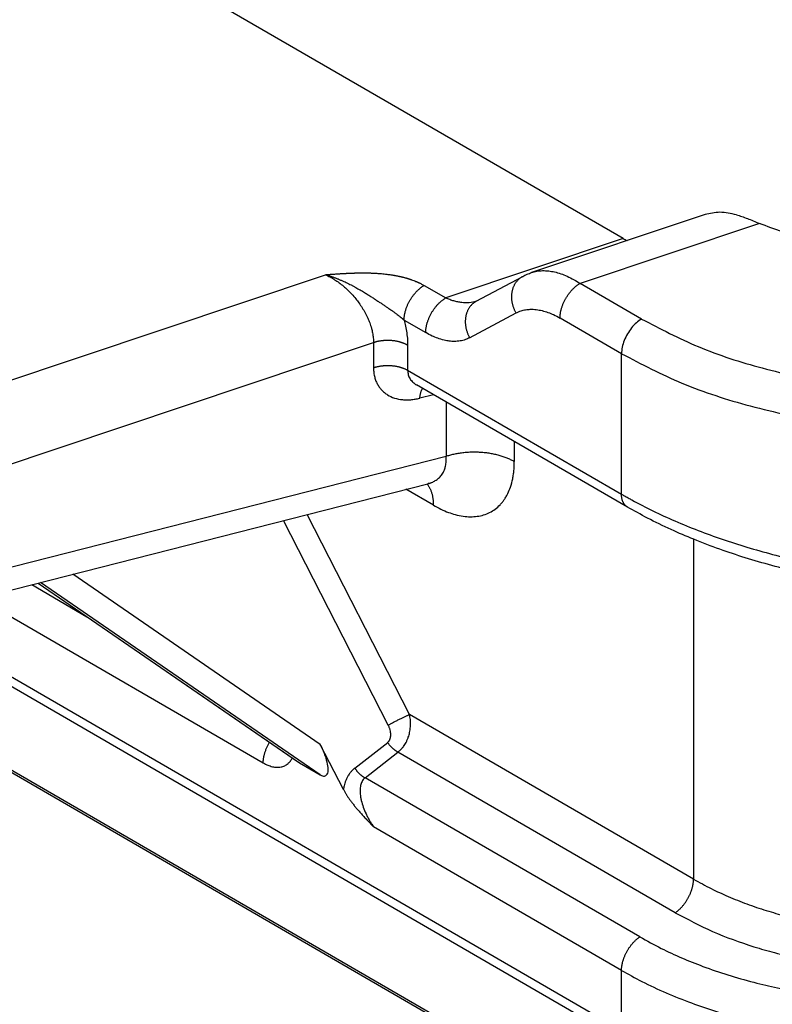
# Model space of a CAD drawing. Units: millimetres. Extents: x 0 to 297, y -231 to -21.
# Drawn here: x 30 to 34, y -194 to -189 of the extents above; entities that cross this region are included whole.
import ezdxf

# ---------------------------------------------------------------- set-up
doc = ezdxf.new("R2010")
doc.units = ezdxf.units.MM

msp = doc.modelspace()

# ---------------------------------------------------------------- linework, layer by layer
at = {"color": 2, "linetype": 'Continuous'}
for p, q in [((32.7283, -190.1932), (19.5035, -182.539)), ((20.5474, -187.8496), (33.0633, -195.0935)), ((20.5791, -187.8557), (33.0529, -195.0752)), ((33.1621, -190.0657), (32.2427, -190.3729)), ((33.4503, -190.1128), (32.4991, -190.4306)), ((32.7283, -190.1932), (31.7869, -190.5077)), ((28.9908, -191.1058), (31.1497, -190.3844)), ((31.9491, -190.5251), (32.1954, -190.3933)), ((31.6724, -190.4414), (31.7869, -190.5077)), ((32.8253, -190.6194), (32.4991, -190.4306)), ((31.9138, -190.7188), (32.1601, -190.587)), ((31.5663, -190.6251), (31.6809, -190.6914)), ((32.7193, -190.8031), (32.393, -190.6143)), ((29.1408, -191.5009), (31.4041, -190.7446)), ((31.4041, -190.7446), (31.4041, -190.8771)), ((31.5851, -190.7584), (31.5851, -190.8909)), ((32.7193, -191.5473), (32.7193, -190.8031)), ((31.5851, -190.8909), (32.7193, -191.5473)), ((32.7502, -191.6158), (31.6326, -190.9689)), ((31.7216, -191.0204), (31.6496, -191.0388)), ((31.7886, -191.0592), (31.7886, -191.3467)), ((32.1507, -191.2688), (32.1507, -191.3743)), ((29.1408, -192.0208), (31.7886, -191.3467)), ((29.0648, -192.1611), (31.6928, -191.4921)), ((31.7214, -191.6059), (31.5761, -191.5218)), ((31.6928, -191.4921), (31.6928, -191.4921)), ((31.4824, -192.7715), (30.9272, -191.687)), ((31.5948, -192.7157), (31.0519, -191.6552)), ((33.1011, -191.7864), (33.1011, -193.5875)), ((31.1221, -192.8733), (29.8097, -191.9715)), ((29.5916, -192.027), (29.8848, -192.1967)), ((29.6253, -192.0184), (31.0055, -192.9669)), ((29.6257, -192.0183), (31.0113, -192.9706)), ((31.1221, -193.0347), (29.6384, -192.0151)), ((29.3109, -192.0985), (30.8192, -192.9715)), ((28.8518, -192.2004), (32.7502, -194.4567)), ((28.9221, -192.1905), (32.7193, -194.3882)), ((33.1011, -193.5875), (31.5948, -192.7157)), ((31.2442, -193.1118), (31.1221, -192.8733)), ((31.3048, -192.9991), (31.4792, -192.8631)), ((31.3591, -193.05), (31.5335, -192.9141)), ((33.0043, -193.7654), (31.5335, -192.9141)), ((31.0113, -192.9706), (31.1221, -193.0347)), ((32.8161, -193.8933), (31.3591, -193.05)), ((32.7193, -194.0712), (31.4041, -193.31)), ((32.7193, -194.3882), (32.7193, -194.0712))]:
    msp.add_line(p, q, dxfattribs=at)
for points, knots in [([(33.3284, -190.0674), (33.2992, -190.0605), (33.2437, -190.0476), (33.1883, -190.0599), (33.1621, -190.0657)], [0, 0, 0, 0, 0.0887714, 0.1682628, 0.1682628, 0.1682628, 0.1682628]), ([(33.3284, -190.0674), (33.3378, -190.0702), (33.3575, -190.0761), (33.387, -190.0867), (33.4183, -190.0989), (33.4392, -190.108), (33.4503, -190.1128)], [0, 0, 0, 0, 0.0292952, 0.0618351, 0.0938327, 0.130099, 0.130099, 0.130099, 0.130099]), ([(35.0255, -190.0512), (34.9514, -190.088), (34.7967, -190.1651), (34.5357, -190.2289), (34.2571, -190.2599), (33.9739, -190.2505), (33.7005, -190.207), (33.5318, -190.1435), (33.4503, -190.1128)], [0, 0, 0, 0, 0.247501, 0.517207, 0.800388, 1.086624, 1.365139, 1.626079, 1.626079, 1.626079, 1.626079]), ([(32.7283, -190.1932), (32.7317, -190.1951), (32.7384, -190.1988), (32.7453, -190.2022), (32.7487, -190.2039)], [0, 0, 0, 0, 0.01163287, 0.02299553, 0.02299553, 0.02299553, 0.02299553]), ([(31.1497, -190.3844), (31.1497, -190.3844), (31.1499, -190.3844), (31.1503, -190.3844), (31.151, -190.3843), (31.1519, -190.3843), (31.153, -190.3842), (31.1543, -190.3841), (31.1557, -190.384), (31.1573, -190.3839), (31.1589, -190.3838), (31.1607, -190.3836), (31.1625, -190.3835), (31.1647, -190.3834), (31.1672, -190.3832), (31.1699, -190.383), (31.1724, -190.3828), (31.1747, -190.3826), (31.177, -190.3825), (31.1817, -190.3822), (31.1889, -190.3817), (31.1988, -190.381), (31.2073, -190.3804), (31.2145, -190.3799), (31.2203, -190.3796), (31.2263, -190.3792), (31.2324, -190.3788), (31.2373, -190.3785), (31.2409, -190.3783), (31.2433, -190.3782), (31.2459, -190.3781), (31.2487, -190.3779), (31.2517, -190.3777), (31.2548, -190.3776), (31.2582, -190.3774), (31.2616, -190.3772), (31.2652, -190.3771), (31.2685, -190.3769), (31.2716, -190.3768), (31.2744, -190.3766), (31.2774, -190.3765), (31.2807, -190.3764), (31.2841, -190.3762), (31.2878, -190.3761), (31.2916, -190.3759), (31.2956, -190.3758), (31.3002, -190.3756), (31.3054, -190.3755), (31.3109, -190.3753), (31.3163, -190.3752), (31.3214, -190.3751), (31.3263, -190.375), (31.3319, -190.3749), (31.3385, -190.3749), (31.346, -190.3748), (31.3539, -190.3748), (31.3619, -190.3749), (31.3702, -190.375), (31.3787, -190.3751), (31.3874, -190.3754), (31.3974, -190.3757), (31.4087, -190.3762), (31.4214, -190.3769), (31.4343, -190.3778), (31.4474, -190.3789), (31.4606, -190.3802), (31.474, -190.3817), (31.4855, -190.3832), (31.495, -190.3846), (31.5023, -190.3857), (31.5093, -190.3868), (31.5161, -190.388), (31.5225, -190.3892), (31.5287, -190.3904), (31.534, -190.3915), (31.5386, -190.3925), (31.5427, -190.3934), (31.547, -190.3943), (31.5515, -190.3954), (31.5561, -190.3965), (31.561, -190.3977), (31.566, -190.399), (31.5712, -190.4004), (31.5765, -190.4019), (31.5814, -190.4033), (31.5856, -190.4046), (31.5892, -190.4057), (31.5925, -190.4068), (31.5956, -190.4078), (31.5985, -190.4088), (31.6012, -190.4097), (31.6036, -190.4105), (31.609, -190.4124), (31.6175, -190.4155), (31.6261, -190.4189), (31.6317, -190.4213), (31.6345, -190.4225), (31.6375, -190.4238), (31.6407, -190.4252), (31.6441, -190.4268), (31.6476, -190.4284), (31.6524, -190.4307), (31.6584, -190.4338), (31.6655, -190.4375), (31.6701, -190.4401), (31.6724, -190.4414)], [0, 0, 0, 0, 0.0001614, 0.0005929, 0.0012717, 0.0021752, 0.0032809, 0.0045661, 0.0060082, 0.0075845, 0.0092725, 0.0110495, 0.0128928, 0.01478, 0.0176486, 0.0203156, 0.0228114, 0.0251668, 0.0274121, 0.029578, 0.0392862, 0.0492097, 0.059269, 0.0649079, 0.0707602, 0.076786, 0.0829454, 0.0891984, 0.0913469, 0.0937328, 0.0963406, 0.0991546, 0.1021593, 0.105339, 0.1086781, 0.1121611, 0.1157723, 0.1194961, 0.1220767, 0.1249001, 0.1279522, 0.1312186, 0.1346851, 0.1383374, 0.1421612, 0.1461422, 0.1502662, 0.1560638, 0.1616271, 0.1669631, 0.1720787, 0.1769809, 0.1816767, 0.1889785, 0.1965551, 0.2043894, 0.2124643, 0.2207629, 0.2292685, 0.2379642, 0.2468334, 0.2593079, 0.2720217, 0.2849541, 0.2980846, 0.3113936, 0.3248621, 0.3384717, 0.3461531, 0.3535567, 0.3606831, 0.3675329, 0.3741065, 0.3804041, 0.3864261, 0.3903409, 0.3945007, 0.3988928, 0.4035046, 0.4083236, 0.4133374, 0.4185336, 0.4239002, 0.4294249, 0.4350958, 0.4390431, 0.4427772, 0.4462895, 0.4495708, 0.4526124, 0.4554052, 0.4579402, 0.4602082, 0.4726969, 0.4850867, 0.4878841, 0.490941, 0.4942387, 0.4977583, 0.5014812, 0.505389, 0.5094631, 0.5175042, 0.5255087, 0.5334046, 0.5334046, 0.5334046, 0.5334046]), ([(31.1497, -190.3844), (31.1502, -190.3846), (31.1514, -190.3849), (31.1532, -190.3854), (31.1549, -190.3859), (31.1573, -190.3866), (31.1602, -190.3875), (31.1649, -190.3889), (31.1707, -190.3907), (31.1777, -190.393), (31.1847, -190.3953), (31.1917, -190.3978), (31.1986, -190.4003), (31.2055, -190.4029), (31.2124, -190.4056), (31.2193, -190.4083), (31.2261, -190.4112), (31.2351, -190.415), (31.2463, -190.42), (31.2595, -190.4261), (31.2724, -190.4324), (31.283, -190.4378), (31.2914, -190.4422), (31.2976, -190.4455), (31.3037, -190.4488), (31.3118, -190.4532), (31.3217, -190.4588), (31.3334, -190.4655), (31.3448, -190.4723), (31.3555, -190.4787), (31.3655, -190.4849), (31.3748, -190.4907), (31.3839, -190.4964), (31.3928, -190.5021), (31.4015, -190.5077), (31.41, -190.5132), (31.4183, -190.5186), (31.4264, -190.5239), (31.4344, -190.5292), (31.4421, -190.5343), (31.4497, -190.5393), (31.4571, -190.5443), (31.4643, -190.5492), (31.4714, -190.5539), (31.4783, -190.5587), (31.4861, -190.564), (31.4947, -190.57), (31.5026, -190.5755), (31.5088, -190.5799), (31.5133, -190.5831), (31.5177, -190.5863), (31.5234, -190.5905), (31.5303, -190.5956), (31.5384, -190.6018), (31.5462, -190.608), (31.5519, -190.6126), (31.5554, -190.6156), (31.557, -190.617), (31.5586, -190.6185), (31.5601, -190.6199), (31.5616, -190.6213), (31.5632, -190.6227), (31.5647, -190.6239), (31.5658, -190.6247), (31.5663, -190.6251)], [0, 0, 0, 0, 0.001818, 0.0036529, 0.0054803, 0.0073089, 0.0109704, 0.0146374, 0.0219828, 0.0293476, 0.0367097, 0.0440925, 0.0514913, 0.0589015, 0.0662641, 0.0736383, 0.0810199, 0.0884043, 0.1030575, 0.1177064, 0.132015, 0.1463001, 0.1533504, 0.1603804, 0.1673523, 0.1742976, 0.1879382, 0.201497, 0.2146998, 0.2277937, 0.2389105, 0.2499271, 0.2606376, 0.2712463, 0.2815299, 0.2917101, 0.3015786, 0.3113454, 0.3207877, 0.3301304, 0.3391773, 0.3481289, 0.3568043, 0.3653886, 0.3737158, 0.3819451, 0.3937003, 0.4052796, 0.4108514, 0.416379, 0.4218524, 0.4272621, 0.437564, 0.4476966, 0.457663, 0.467467, 0.469602, 0.4717359, 0.473861, 0.4759687, 0.4780504, 0.4800975, 0.4821024, 0.4840589, 0.4840589, 0.4840589, 0.4840589]), ([(31.1497, -190.3844), (31.1578, -190.3884), (31.1744, -190.3963), (31.1984, -190.4108), (31.2221, -190.427), (31.2445, -190.4447), (31.2668, -190.4646), (31.2887, -190.4868), (31.3093, -190.5105), (31.3279, -190.5349), (31.3444, -190.5595), (31.3601, -190.5864), (31.3732, -190.613), (31.3846, -190.6407), (31.3931, -190.6669), (31.3993, -190.6936), (31.4033, -190.7189), (31.4038, -190.7361), (31.4041, -190.7446)], [0, 0, 0, 0, 0.0271612, 0.0551526, 0.0839422, 0.1133188, 0.1407543, 0.1735671, 0.2068539, 0.2347561, 0.265736, 0.2955473, 0.3280631, 0.3545514, 0.385473, 0.4104217, 0.4368843, 0.4621114, 0.4621114, 0.4621114, 0.4621114]), ([(32.1601, -190.587), (32.159, -190.5851), (32.1569, -190.5812), (32.1539, -190.5752), (32.1511, -190.569), (32.1485, -190.5626), (32.1461, -190.5559), (32.144, -190.5492), (32.1421, -190.5422), (32.1405, -190.5352), (32.1391, -190.528), (32.1381, -190.5207), (32.1374, -190.5133), (32.137, -190.506), (32.137, -190.4986), (32.1373, -190.4912), (32.1379, -190.4839), (32.139, -190.4767), (32.1403, -190.4696), (32.1421, -190.4626), (32.1442, -190.4559), (32.1466, -190.4493), (32.1493, -190.443), (32.1524, -190.4369), (32.1557, -190.4311), (32.1593, -190.4256), (32.1632, -190.4204), (32.1673, -190.4155), (32.1716, -190.4109), (32.176, -190.4067), (32.1807, -190.4029), (32.1855, -190.3993), (32.1903, -190.3961), (32.1937, -190.3943), (32.1954, -190.3933)], [0, 0, 0, 0, 0.0065647, 0.0132575, 0.0200707, 0.0269955, 0.0340222, 0.04114, 0.048337, 0.0556005, 0.0629174, 0.0702734, 0.0776544, 0.0850458, 0.0924331, 0.0998019, 0.1071384, 0.1144295, 0.1216628, 0.1288271, 0.1359123, 0.1429097, 0.1498119, 0.156613, 0.1633084, 0.169895, 0.176371, 0.1827354, 0.1889885, 0.1951313, 0.2011654, 0.2070931, 0.2129167, 0.2186388, 0.2186388, 0.2186388, 0.2186388]), ([(32.1954, -190.3933), (32.199, -190.3915), (32.2066, -190.3875), (32.2184, -190.3822), (32.2305, -190.3772), (32.2387, -190.3744), (32.2427, -190.3729)], [0, 0, 0, 0, 0.01214436, 0.02577486, 0.03869988, 0.05158893, 0.05158893, 0.05158893, 0.05158893]), ([(32.1954, -190.3933), (32.1954, -190.3933), (32.1954, -190.3933), (32.1954, -190.3933), (32.1954, -190.3933), (32.1954, -190.3933), (32.1954, -190.3933), (32.1954, -190.3933), (32.1954, -190.3933), (32.1954, -190.3933), (32.1954, -190.3933)], [0, 0, 0, 0, 0.00000469308, 0.00000938609, 0.00001407904, 0.00001877191, 0.00002346472, 0.00002815746, 0.00003285014, 0.00003754274, 0.00003754274, 0.00003754274, 0.00003754274]), ([(32.2427, -190.3729), (32.2518, -190.3704), (32.2706, -190.365), (32.3013, -190.3624), (32.3326, -190.3639), (32.365, -190.3695), (32.3974, -190.3789), (32.4323, -190.3928), (32.4664, -190.41), (32.4886, -190.424), (32.4991, -190.4306)], [0, 0, 0, 0, 0.0282886, 0.0584627, 0.0918762, 0.122057, 0.1571333, 0.1928252, 0.2345462, 0.2715632, 0.2715632, 0.2715632, 0.2715632]), ([(32.2427, -190.3729), (32.2427, -190.3729), (32.2427, -190.3729), (32.2427, -190.3729), (32.2427, -190.3729)], [0, 0, 0, 0, 0.000003149423, 0.000006298853, 0.000006298853, 0.000006298853, 0.000006298853]), ([(31.5663, -190.6251), (31.5663, -190.6233), (31.5664, -190.6195), (31.5667, -190.6138), (31.5673, -190.6079), (31.5681, -190.6018), (31.5691, -190.5955), (31.5704, -190.589), (31.5719, -190.5824), (31.5737, -190.5757), (31.5758, -190.5689), (31.5781, -190.562), (31.5807, -190.5551), (31.5836, -190.5481), (31.5867, -190.5412), (31.59, -190.5343), (31.5936, -190.5274), (31.5973, -190.5206), (31.6013, -190.514), (31.6055, -190.5075), (31.6098, -190.5011), (31.6143, -190.4949), (31.6189, -190.489), (31.6236, -190.4833), (31.6284, -190.4778), (31.6333, -190.4726), (31.6382, -190.4677), (31.6431, -190.463), (31.6481, -190.4587), (31.653, -190.4546), (31.6579, -190.4509), (31.6628, -190.4474), (31.6676, -190.4443), (31.6708, -190.4424), (31.6724, -190.4414)], [0, 0, 0, 0, 0.0055152, 0.0112497, 0.0172023, 0.0233697, 0.0297468, 0.0363264, 0.0430989, 0.0500528, 0.0571745, 0.0644481, 0.071856, 0.0793788, 0.0869956, 0.0946842, 0.1024214, 0.1101833, 0.1179458, 0.1256844, 0.1333755, 0.1409957, 0.1485228, 0.1559359, 0.1632155, 0.1703439, 0.1773053, 0.1840858, 0.1906739, 0.1970601, 0.2032369, 0.2091991, 0.2149435, 0.2204687, 0.2204687, 0.2204687, 0.2204687]), ([(32.393, -190.6143), (32.393, -190.6125), (32.3931, -190.6087), (32.3934, -190.603), (32.394, -190.5971), (32.3948, -190.591), (32.3958, -190.5847), (32.3971, -190.5782), (32.3986, -190.5716), (32.4004, -190.5649), (32.4025, -190.5581), (32.4048, -190.5512), (32.4074, -190.5443), (32.4103, -190.5373), (32.4134, -190.5304), (32.4167, -190.5234), (32.4203, -190.5166), (32.424, -190.5098), (32.428, -190.5032), (32.4322, -190.4966), (32.4365, -190.4903), (32.441, -190.4841), (32.4456, -190.4782), (32.4503, -190.4725), (32.4551, -190.467), (32.46, -190.4618), (32.4649, -190.4569), (32.4698, -190.4522), (32.4748, -190.4479), (32.4797, -190.4438), (32.4846, -190.4401), (32.4895, -190.4366), (32.4943, -190.4335), (32.4975, -190.4315), (32.4991, -190.4306)], [0, 0, 0, 0, 0.0055152, 0.0112497, 0.0172023, 0.0233697, 0.0297468, 0.0363264, 0.0430989, 0.0500528, 0.0571745, 0.0644481, 0.071856, 0.0793788, 0.0869956, 0.0946842, 0.1024214, 0.1101833, 0.1179458, 0.1256844, 0.1333755, 0.1409957, 0.1485228, 0.1559359, 0.1632155, 0.1703439, 0.1773053, 0.1840858, 0.1906739, 0.1970601, 0.2032369, 0.2091991, 0.2149435, 0.2204687, 0.2204687, 0.2204687, 0.2204687]), ([(31.6809, -190.6914), (31.6809, -190.6896), (31.6809, -190.6858), (31.6813, -190.6801), (31.6818, -190.6742), (31.6826, -190.6681), (31.6837, -190.6618), (31.6849, -190.6553), (31.6865, -190.6487), (31.6883, -190.642), (31.6904, -190.6352), (31.6927, -190.6283), (31.6953, -190.6214), (31.6981, -190.6145), (31.7012, -190.6075), (31.7046, -190.6006), (31.7081, -190.5937), (31.7119, -190.5869), (31.7159, -190.5803), (31.72, -190.5738), (31.7244, -190.5674), (31.7289, -190.5613), (31.7335, -190.5553), (31.7382, -190.5496), (31.743, -190.5441), (31.7478, -190.5389), (31.7527, -190.534), (31.7577, -190.5294), (31.7626, -190.525), (31.7676, -190.521), (31.7725, -190.5172), (31.7773, -190.5138), (31.7821, -190.5106), (31.7854, -190.5087), (31.7869, -190.5077)], [0, 0, 0, 0, 0.0055152, 0.0112497, 0.0172023, 0.0233697, 0.0297468, 0.0363264, 0.0430989, 0.0500528, 0.0571745, 0.0644481, 0.071856, 0.0793788, 0.0869956, 0.0946842, 0.1024214, 0.1101833, 0.1179458, 0.1256844, 0.1333755, 0.1409957, 0.1485228, 0.1559359, 0.1632155, 0.1703439, 0.1773053, 0.1840858, 0.1906739, 0.1970601, 0.2032369, 0.2091991, 0.2149435, 0.2204687, 0.2204687, 0.2204687, 0.2204687]), ([(31.9482, -190.5255), (31.9362, -190.5285), (31.9113, -190.5348), (31.8784, -190.5335), (31.8511, -190.5293), (31.8299, -190.524), (31.8082, -190.5169), (31.7941, -190.5108), (31.7869, -190.5077)], [0, 0, 0, 0, 0.0369048, 0.0768349, 0.0976616, 0.1197507, 0.1423772, 0.1658256, 0.1658256, 0.1658256, 0.1658256]), ([(31.949, -190.5252), (31.9474, -190.5261), (31.944, -190.528), (31.9391, -190.5312), (31.9344, -190.5347), (31.9297, -190.5386), (31.9253, -190.5428), (31.921, -190.5473), (31.9169, -190.5522), (31.913, -190.5574), (31.9094, -190.5629), (31.9061, -190.5687), (31.903, -190.5748), (31.9003, -190.5811), (31.8979, -190.5877), (31.8958, -190.5945), (31.8941, -190.6014), (31.8927, -190.6085), (31.8917, -190.6158), (31.891, -190.6231), (31.8907, -190.6304), (31.8907, -190.6378), (31.8911, -190.6452), (31.8918, -190.6525), (31.8929, -190.6598), (31.8942, -190.667), (31.8958, -190.674), (31.8977, -190.681), (31.8999, -190.6878), (31.9023, -190.6944), (31.9049, -190.7008), (31.9077, -190.707), (31.9106, -190.713), (31.9128, -190.7169), (31.9138, -190.7188)], [0, 0, 0, 0, 0.005721, 0.0115435, 0.0174699, 0.0235029, 0.0296444, 0.035896, 0.042259, 0.0487333, 0.0553182, 0.0620119, 0.068811, 0.0757112, 0.0827063, 0.0897892, 0.096951, 0.1041817, 0.11147, 0.1188037, 0.1261695, 0.1335537, 0.1409419, 0.1483197, 0.1556726, 0.1629861, 0.1702464, 0.1774402, 0.1845547, 0.1915783, 0.1985, 0.2053102, 0.212, 0.2185619, 0.2185619, 0.2185619, 0.2185619]), ([(31.9482, -190.5255), (31.9483, -190.5255), (31.9484, -190.5254), (31.9486, -190.5254), (31.9488, -190.5253), (31.9489, -190.5252), (31.949, -190.5252), (31.949, -190.5252)], [0, 0, 0, 0, 0.0001499063, 0.0003782944, 0.0006487422, 0.000783126, 0.0008783441, 0.0008783441, 0.0008783441, 0.0008783441]), ([(31.9482, -190.5255), (31.9482, -190.5255), (31.9482, -190.5255), (31.9482, -190.5255), (31.9482, -190.5255)], [0, 0, 0, 0, 0.000002666964, 0.000005333937, 0.000005333937, 0.000005333937, 0.000005333937]), ([(31.9491, -190.5251), (31.9491, -190.5251), (31.9491, -190.5251), (31.9491, -190.5251), (31.9491, -190.5251), (31.9491, -190.5252), (31.9491, -190.5252), (31.949, -190.5252), (31.949, -190.5252), (31.949, -190.5252), (31.949, -190.5252)], [0, 0, 0, 0, 0.0000096122, 0.00001922468, 0.00002883745, 0.00003845051, 0.00004806384, 0.00005767746, 0.00006729137, 0.00007690556, 0.00007690556, 0.00007690556, 0.00007690556]), ([(32.1601, -190.587), (32.1688, -190.5829), (32.1848, -190.5754), (32.2106, -190.5696), (32.2377, -190.5671), (32.2672, -190.5686), (32.2985, -190.5744), (32.3288, -190.5837), (32.3608, -190.5967), (32.3815, -190.608), (32.393, -190.6143)], [0, 0, 0, 0, 0.0286556, 0.0531449, 0.0785931, 0.1103418, 0.141221, 0.1738951, 0.2053263, 0.2446548, 0.2446548, 0.2446548, 0.2446548]), ([(31.5663, -190.6251), (31.5689, -190.6356), (31.5746, -190.6581), (31.5807, -190.6929), (31.5845, -190.727), (31.5849, -190.7487), (31.5851, -190.7584)], [0, 0, 0, 0, 0.0323265, 0.0697845, 0.1058996, 0.1349091, 0.1349091, 0.1349091, 0.1349091]), ([(32.8253, -190.6194), (32.8159, -190.6258), (32.7962, -190.6391), (32.7712, -190.6665), (32.7495, -190.6982), (32.7329, -190.7329), (32.7217, -190.7681), (32.7201, -190.7918), (32.7193, -190.8031)], [0, 0, 0, 0, 0.0339981, 0.0712108, 0.1101517, 0.1490799, 0.1862566, 0.2202009, 0.2202009, 0.2202009, 0.2202009]), ([(32.8253, -190.6194), (32.9243, -190.6709), (33.1293, -190.7774), (33.47, -190.8865), (33.8367, -190.964), (34.2212, -191.002), (34.6117, -191.0044), (34.8701, -190.9724), (34.9987, -190.9565)], [0, 0, 0, 0, 0.334, 0.692117, 1.068754, 1.457002, 1.849203, 2.237452, 2.237452, 2.237452, 2.237452]), ([(31.9138, -190.7188), (31.9065, -190.7222), (31.8904, -190.7299), (31.8631, -190.7364), (31.8342, -190.7387), (31.8057, -190.7369), (31.7759, -190.7315), (31.7457, -190.7223), (31.713, -190.709), (31.6924, -190.6977), (31.6809, -190.6914)], [0, 0, 0, 0, 0.0241001, 0.0534672, 0.0835375, 0.1107524, 0.1389589, 0.1741806, 0.2052594, 0.2446542, 0.2446542, 0.2446542, 0.2446542]), ([(31.5851, -190.7584), (31.5838, -190.7576), (31.581, -190.756), (31.5766, -190.7538), (31.5721, -190.7516), (31.5674, -190.7495), (31.5624, -190.7475), (31.5573, -190.7456), (31.552, -190.7439), (31.5466, -190.7422), (31.541, -190.7406), (31.5353, -190.7392), (31.5294, -190.7379), (31.5234, -190.7368), (31.5173, -190.7358), (31.5112, -190.7349), (31.5049, -190.7342), (31.4987, -190.7336), (31.4923, -190.7332), (31.486, -190.733), (31.4797, -190.7329), (31.4733, -190.733), (31.467, -190.7332), (31.4608, -190.7335), (31.4546, -190.7341), (31.4485, -190.7347), (31.4425, -190.7355), (31.4366, -190.7365), (31.4308, -190.7375), (31.4252, -190.7387), (31.4197, -190.74), (31.4143, -190.7414), (31.4091, -190.7429), (31.4058, -190.744), (31.4041, -190.7446)], [0, 0, 0, 0, 0.0047367, 0.009621, 0.0146511, 0.019824, 0.025136, 0.0305822, 0.0361567, 0.0418526, 0.047662, 0.0535762, 0.0595856, 0.0656795, 0.0718469, 0.0780758, 0.0843539, 0.0906685, 0.0970064, 0.1033545, 0.1096993, 0.1160279, 0.1223271, 0.1285842, 0.1347871, 0.1409241, 0.1469841, 0.1529567, 0.1588325, 0.1646026, 0.1702592, 0.1757954, 0.1812052, 0.1864835, 0.1864835, 0.1864835, 0.1864835]), ([(32.7193, -190.8031), (32.8248, -190.858), (33.0435, -190.9717), (33.4069, -191.088), (33.7981, -191.1707), (34.2082, -191.2112), (34.6247, -191.2137), (34.9004, -191.1796), (35.0375, -191.1627)], [0, 0, 0, 0, 0.356267, 0.738258, 1.140004, 1.554136, 1.972484, 2.386615, 2.386615, 2.386615, 2.386615]), ([(31.4041, -190.8771), (31.4058, -190.8766), (31.4091, -190.8755), (31.4143, -190.874), (31.4197, -190.8726), (31.4252, -190.8713), (31.4308, -190.8701), (31.4366, -190.869), (31.4425, -190.8681), (31.4485, -190.8673), (31.4546, -190.8666), (31.4608, -190.8661), (31.467, -190.8657), (31.4733, -190.8655), (31.4797, -190.8655), (31.486, -190.8655), (31.4923, -190.8658), (31.4987, -190.8662), (31.5049, -190.8668), (31.5112, -190.8675), (31.5173, -190.8683), (31.5234, -190.8693), (31.5294, -190.8705), (31.5353, -190.8718), (31.541, -190.8732), (31.5466, -190.8747), (31.552, -190.8764), (31.5573, -190.8782), (31.5624, -190.8801), (31.5674, -190.8821), (31.5721, -190.8842), (31.5766, -190.8863), (31.581, -190.8886), (31.5838, -190.8901), (31.5851, -190.8909)], [0, 0, 0, 0, 0.0052783, 0.010688, 0.0162243, 0.0218809, 0.027651, 0.0335267, 0.0394994, 0.0455594, 0.0516963, 0.0578993, 0.0641564, 0.0704556, 0.0767841, 0.083129, 0.0894771, 0.095815, 0.1021296, 0.1084077, 0.1146366, 0.120804, 0.1268979, 0.1329072, 0.1388215, 0.1446309, 0.1503268, 0.1559013, 0.1613475, 0.1666595, 0.1718324, 0.1768625, 0.1817468, 0.1864835, 0.1864835, 0.1864835, 0.1864835]), ([(31.4041, -190.8771), (31.4043, -190.884), (31.4047, -190.8992), (31.4078, -190.9177), (31.4117, -190.9327), (31.4151, -190.943), (31.4191, -190.953), (31.4251, -190.9655), (31.434, -190.98), (31.4446, -190.9931), (31.454, -191.0026), (31.4617, -191.0093), (31.4698, -191.0155), (31.4867, -191.0268), (31.5153, -191.0398), (31.551, -191.0469), (31.5804, -191.0482), (31.6029, -191.0471), (31.6257, -191.0443), (31.6413, -191.0407), (31.6496, -191.0388)], [0, 0, 0, 0, 0.020762, 0.0455351, 0.0558892, 0.067177, 0.0781884, 0.0881957, 0.1088906, 0.1289472, 0.1384792, 0.1490473, 0.1595262, 0.1691684, 0.2098143, 0.2529133, 0.2773518, 0.2981906, 0.3203791, 0.3460842, 0.3460842, 0.3460842, 0.3460842]), ([(31.5851, -190.8909), (31.5857, -190.8988), (31.5869, -190.9146), (31.5953, -190.9329), (31.6045, -190.9458), (31.6127, -190.9544), (31.622, -190.9623), (31.629, -190.9667), (31.6326, -190.9689)], [0, 0, 0, 0, 0.02369981, 0.04719479, 0.05911093, 0.07097545, 0.0828705, 0.09569402, 0.09569402, 0.09569402, 0.09569402]), ([(31.6496, -191.0388), (31.6498, -191.0363), (31.6503, -191.0315), (31.6514, -191.0243), (31.6528, -191.0174), (31.6544, -191.0106), (31.6564, -191.0042), (31.6583, -190.9991), (31.66, -190.9952), (31.6614, -190.9925), (31.6628, -190.9898), (31.6638, -190.9881), (31.6644, -190.9873)], [0, 0, 0, 0, 0.00734537, 0.01459367, 0.02170617, 0.02864495, 0.03537464, 0.04186415, 0.04501135, 0.04808992, 0.05109817, 0.05403508, 0.05403508, 0.05403508, 0.05403508]), ([(31.7886, -191.3467), (31.7919, -191.3456), (31.7987, -191.3434), (31.8091, -191.3404), (31.8198, -191.3376), (31.8308, -191.335), (31.8421, -191.3326), (31.8536, -191.3305), (31.8654, -191.3286), (31.8774, -191.327), (31.8896, -191.3257), (31.902, -191.3247), (31.9145, -191.3239), (31.927, -191.3235), (31.9397, -191.3234), (31.9524, -191.3236), (31.9651, -191.324), (31.9777, -191.3249), (31.9903, -191.326), (32.0027, -191.3274), (32.0151, -191.3291), (32.0272, -191.3311), (32.0392, -191.3334), (32.0509, -191.336), (32.0624, -191.3389), (32.0736, -191.342), (32.0845, -191.3453), (32.095, -191.3489), (32.1053, -191.3526), (32.1151, -191.3566), (32.1246, -191.3608), (32.1337, -191.3651), (32.1424, -191.3696), (32.1479, -191.3727), (32.1507, -191.3743)], [0, 0, 0, 0, 0.0105565, 0.0213761, 0.0324485, 0.0437618, 0.055302, 0.0670535, 0.0789988, 0.0911187, 0.1033927, 0.1157985, 0.1283128, 0.1409112, 0.1535683, 0.166258, 0.1789541, 0.19163, 0.2042591, 0.2168154, 0.2292732, 0.2416079, 0.2537958, 0.2658145, 0.2776429, 0.2892618, 0.3006536, 0.3118026, 0.3226949, 0.3333189, 0.3436648, 0.3537249, 0.3634935, 0.372967, 0.372967, 0.372967, 0.372967]), ([(31.6928, -191.4921), (31.7014, -191.4895), (31.7166, -191.4848), (31.737, -191.4734), (31.7543, -191.4595), (31.7693, -191.4412), (31.78, -191.4204), (31.7867, -191.3973), (31.79, -191.373), (31.789, -191.3557), (31.7886, -191.3467)], [0, 0, 0, 0, 0.0266919, 0.0475731, 0.0698965, 0.0927269, 0.1180914, 0.1395131, 0.1644438, 0.1914053, 0.1914053, 0.1914053, 0.1914053]), ([(31.7214, -191.6059), (31.7347, -191.6132), (31.7608, -191.6276), (31.7998, -191.644), (31.8394, -191.6568), (31.8902, -191.6673), (31.953, -191.6687), (32.0109, -191.6516), (32.05, -191.6276), (32.0719, -191.6081), (32.0872, -191.5906), (32.0983, -191.5756), (32.108, -191.5601), (32.1195, -191.5383), (32.132, -191.5074), (32.1411, -191.4732), (32.1461, -191.4433), (32.1488, -191.4201), (32.1504, -191.3973), (32.1506, -191.3816), (32.1507, -191.3743)], [0, 0, 0, 0, 0.0456606, 0.0892083, 0.1268432, 0.1703195, 0.2445916, 0.3127988, 0.3481159, 0.3815716, 0.4003388, 0.417496, 0.4375503, 0.4551956, 0.4912936, 0.5373429, 0.5610683, 0.5821633, 0.6075223, 0.6294473, 0.6294473, 0.6294473, 0.6294473]), ([(31.7097, -191.4899), (31.7097, -191.4899), (31.7097, -191.4899), (31.7096, -191.4899), (31.7096, -191.4899), (31.7094, -191.4899), (31.7093, -191.4899), (31.7091, -191.4899), (31.7089, -191.4899), (31.7087, -191.4899), (31.7083, -191.4899), (31.7077, -191.4899), (31.7071, -191.4899), (31.7065, -191.4899), (31.7057, -191.49), (31.7048, -191.49), (31.7039, -191.4901), (31.7029, -191.4902), (31.7018, -191.4903), (31.7007, -191.4905), (31.6995, -191.4907), (31.6983, -191.4909), (31.697, -191.4911), (31.6957, -191.4914), (31.6943, -191.4917), (31.6933, -191.4919), (31.6928, -191.4921)], [0, 0, 0, 0, 0.00002691, 0.00005382, 0.00012356, 0.00022058, 0.00044045, 0.0006422, 0.0008091, 0.00092442, 0.00139548, 0.00193456, 0.00254096, 0.00321403, 0.00395318, 0.00483495, 0.00578103, 0.00679042, 0.00786221, 0.0089955, 0.01018949, 0.0114434, 0.01275653, 0.01412825, 0.01555795, 0.01704515, 0.01704515, 0.01704515, 0.01704515]), ([(31.6879, -191.4933), (31.6893, -191.4951), (31.6921, -191.4987), (31.696, -191.5044), (31.6996, -191.5104), (31.7029, -191.5167), (31.706, -191.5232), (31.7088, -191.5299), (31.7112, -191.5369), (31.7134, -191.544), (31.7154, -191.5513), (31.717, -191.5588), (31.7184, -191.5664), (31.7195, -191.5742), (31.7203, -191.582), (31.7209, -191.5899), (31.7213, -191.5979), (31.7213, -191.6032), (31.7214, -191.6059)], [0, 0, 0, 0, 0.0068202, 0.0137237, 0.0207169, 0.0278046, 0.0349894, 0.0422724, 0.0496529, 0.0571289, 0.0646966, 0.0723511, 0.0800865, 0.0878956, 0.0957708, 0.1037036, 0.111685, 0.1197058, 0.1197058, 0.1197058, 0.1197058]), ([(32.7193, -191.5473), (32.7217, -191.5487), (32.7267, -191.5516), (32.7383, -191.5582), (32.7541, -191.5671), (32.8041, -191.5947), (32.8862, -191.637), (33.0034, -191.6909), (33.1258, -191.741), (33.2532, -191.7873), (33.385, -191.8295), (33.5207, -191.8676), (33.6598, -191.9012), (33.8499, -191.9403), (34.0922, -191.9774), (34.3865, -192.0029), (34.6812, -192.0092), (34.8841, -192.0001), (34.9953, -191.9909), (35.0131, -191.9894), (35.0272, -191.9881), (35.0341, -191.9874), (35.0375, -191.9871)], [0, 0, 0, 0, 0.008557, 0.017134, 0.040037, 0.063083, 0.18829, 0.317224, 0.449633, 0.585232, 0.723709, 0.864727, 1.007929, 1.152943, 1.446702, 1.74298, 2.038528, 2.330146, 2.351788, 2.373386, 2.383763, 2.39413, 2.39413, 2.39413, 2.39413]), ([(32.7502, -191.6158), (32.7489, -191.615), (32.7464, -191.6134), (32.7429, -191.6107), (32.7396, -191.6076), (32.7365, -191.6043), (32.7337, -191.6006), (32.7311, -191.5967), (32.7288, -191.5925), (32.7267, -191.5881), (32.7249, -191.5835), (32.7233, -191.5787), (32.7221, -191.5737), (32.721, -191.5686), (32.7202, -191.5634), (32.7197, -191.5581), (32.7193, -191.5527), (32.7193, -191.5491), (32.7193, -191.5473)], [0, 0, 0, 0, 0.00443241, 0.00888687, 0.01338007, 0.01792712, 0.02254095, 0.02723182, 0.03200707, 0.036871, 0.04182492, 0.0468674, 0.05199444, 0.05719991, 0.06247581, 0.06781272, 0.07320008, 0.07862661, 0.07862661, 0.07862661, 0.07862661]), ([(35.0123, -192.0526), (34.9665, -192.0563), (34.8669, -192.0644), (34.7135, -192.0699), (34.5579, -192.0701), (34.4095, -192.065), (34.26, -192.055), (34.1114, -192.04), (33.9573, -192.019), (33.8081, -191.9932), (33.6591, -191.9618), (33.5153, -191.926), (33.3764, -191.8857), (33.2381, -191.8397), (33.1075, -191.7901), (32.9793, -191.7348), (32.8616, -191.6781), (32.7854, -191.6355), (32.7502, -191.6158)], [0, 0, 0, 0, 0.137721, 0.299899, 0.460281, 0.604301, 0.745498, 0.909705, 1.052079, 1.212075, 1.363704, 1.508797, 1.656735, 1.797529, 1.945949, 2.075622, 2.216361, 2.337467, 2.337467, 2.337467, 2.337467]), ([(31.4824, -192.7715), (31.4844, -192.7703), (31.4885, -192.768), (31.495, -192.7643), (31.502, -192.7605), (31.5094, -192.7565), (31.5172, -192.7524), (31.5252, -192.7482), (31.5334, -192.744), (31.5417, -192.7399), (31.5498, -192.7359), (31.5576, -192.7321), (31.5652, -192.7286), (31.5722, -192.7253), (31.5787, -192.7224), (31.5847, -192.7198), (31.59, -192.7176), (31.5933, -192.7163), (31.5948, -192.7157)], [0, 0, 0, 0, 0.0068163, 0.0142435, 0.0222306, 0.0307018, 0.0395595, 0.0486843, 0.0579412, 0.067185, 0.0762679, 0.0850472, 0.0933925, 0.101193, 0.1083599, 0.1148315, 0.1205703, 0.1255647, 0.1255647, 0.1255647, 0.1255647]), ([(31.5335, -192.9141), (31.5373, -192.9111), (31.5443, -192.9058), (31.554, -192.8959), (31.5624, -192.8858), (31.5701, -192.8745), (31.5769, -192.8629), (31.5833, -192.8497), (31.5886, -192.8363), (31.5926, -192.8233), (31.596, -192.81), (31.5985, -192.7958), (31.6001, -192.7814), (31.6008, -192.7673), (31.6006, -192.7542), (31.5994, -192.7405), (31.5976, -192.7279), (31.5957, -192.7195), (31.5948, -192.7157)], [0, 0, 0, 0, 0.0145364, 0.026324, 0.0415101, 0.0538366, 0.0672331, 0.082038, 0.0975385, 0.110416, 0.1229115, 0.1386018, 0.1538909, 0.1662669, 0.1810066, 0.1931022, 0.2073166, 0.219096, 0.219096, 0.219096, 0.219096]), ([(31.4792, -192.8631), (31.4803, -192.8622), (31.4829, -192.86), (31.4861, -192.8561), (31.489, -192.8513), (31.4913, -192.8465), (31.4931, -192.8408), (31.4944, -192.8352), (31.4952, -192.8289), (31.4956, -192.8206), (31.4948, -192.8095), (31.4927, -192.7986), (31.4902, -192.79), (31.4879, -192.7836), (31.4854, -192.7775), (31.4834, -192.7735), (31.4824, -192.7715)], [0, 0, 0, 0, 0.00442029, 0.01029314, 0.01489088, 0.02123482, 0.02623576, 0.03289916, 0.0383199, 0.04524063, 0.05792998, 0.07137417, 0.0785614, 0.08483875, 0.0915987, 0.09835205, 0.09835205, 0.09835205, 0.09835205]), ([(30.8192, -192.9715), (30.8192, -192.9695), (30.8193, -192.9656), (30.8197, -192.9595), (30.8203, -192.9532), (30.8211, -192.9468), (30.8223, -192.9401), (30.8237, -192.9333), (30.8254, -192.9264), (30.8274, -192.9193), (30.8297, -192.9122), (30.8323, -192.905), (30.8351, -192.8977), (30.8382, -192.8905), (30.8416, -192.8833), (30.8452, -192.8761), (30.849, -192.8691), (30.8518, -192.8645), (30.8531, -192.8622)], [0, 0, 0, 0, 0.0058215, 0.0118794, 0.0181713, 0.0246924, 0.0314353, 0.0383904, 0.0455453, 0.0528851, 0.0603929, 0.0680489, 0.0758319, 0.0837185, 0.0916839, 0.0997022, 0.1077468, 0.1157908, 0.1157908, 0.1157908, 0.1157908]), ([(31.1221, -193.0347), (31.1295, -193.0386), (31.1424, -193.0454), (31.1631, -193.0303), (31.1641, -193.0015), (31.1589, -192.9652), (31.1445, -192.9203), (31.1298, -192.8896), (31.1221, -192.8733)], [0, 0, 0, 0, 0.0229756, 0.0403142, 0.0658985, 0.1038268, 0.1519724, 0.2059856, 0.2059856, 0.2059856, 0.2059856]), ([(31.5335, -192.9141), (31.5323, -192.9135), (31.5298, -192.9122), (31.5261, -192.9101), (31.5224, -192.9078), (31.5187, -192.9053), (31.515, -192.9025), (31.5113, -192.8996), (31.5076, -192.8965), (31.504, -192.8933), (31.5005, -192.8898), (31.4971, -192.8863), (31.4938, -192.8826), (31.4906, -192.8789), (31.4875, -192.875), (31.4846, -192.8711), (31.4818, -192.8672), (31.48, -192.8645), (31.4792, -192.8631)], [0, 0, 0, 0, 0.00409775, 0.00833728, 0.01271031, 0.01720665, 0.02181442, 0.0265201, 0.03130883, 0.03616453, 0.04107026, 0.0460084, 0.05096105, 0.05591024, 0.06083827, 0.065728, 0.07056301, 0.07532797, 0.07532797, 0.07532797, 0.07532797]), ([(30.8192, -192.9715), (30.8234, -192.9738), (30.8315, -192.9783), (30.8437, -192.9837), (30.8559, -192.9883), (30.8677, -192.9916), (30.8799, -192.9938), (30.8912, -192.9948), (30.9026, -192.9946), (30.9168, -192.9928), (30.9338, -192.9873), (30.9507, -192.9762), (30.9643, -192.9619), (30.9706, -192.9508), (30.9737, -192.945)], [0, 0, 0, 0, 0.0142674, 0.0277833, 0.0400087, 0.0534296, 0.0645895, 0.0770568, 0.0873022, 0.0989942, 0.1198082, 0.1403191, 0.1589087, 0.1784814, 0.1784814, 0.1784814, 0.1784814]), ([(31.0055, -192.9669), (31.0065, -192.9675), (31.0084, -192.9688), (31.0104, -192.97), (31.0113, -192.9706)], [0, 0, 0, 0, 0.003527598, 0.006894018, 0.006894018, 0.006894018, 0.006894018]), ([(31.3048, -192.9991), (31.3029, -193.0006), (31.2988, -193.0039), (31.2931, -193.0092), (31.2875, -193.0152), (31.2802, -193.0237), (31.2722, -193.035), (31.264, -193.0495), (31.2574, -193.0641), (31.252, -193.0791), (31.2475, -193.0948), (31.2454, -193.1057), (31.2442, -193.1118)], [0, 0, 0, 0, 0.0072789, 0.0159104, 0.0232017, 0.0319618, 0.0495535, 0.0644751, 0.0819103, 0.0975001, 0.1122235, 0.1309238, 0.1309238, 0.1309238, 0.1309238]), ([(31.3048, -192.9991), (31.3057, -193.0004), (31.3074, -193.0031), (31.3102, -193.007), (31.3131, -193.0109), (31.3162, -193.0148), (31.3194, -193.0185), (31.3227, -193.0222), (31.3261, -193.0258), (31.3297, -193.0292), (31.3333, -193.0324), (31.3369, -193.0355), (31.3406, -193.0384), (31.3443, -193.0412), (31.348, -193.0437), (31.3517, -193.046), (31.3554, -193.0481), (31.3579, -193.0494), (31.3591, -193.05)], [0, 0, 0, 0, 0.00476496, 0.00959997, 0.0144897, 0.01941773, 0.02436693, 0.02931957, 0.03425772, 0.03916344, 0.04401914, 0.04880787, 0.05351355, 0.05812133, 0.06261766, 0.06699069, 0.07123022, 0.07532797, 0.07532797, 0.07532797, 0.07532797]), ([(31.3591, -193.05), (31.3573, -193.0516), (31.3538, -193.0548), (31.3483, -193.0615), (31.3432, -193.0698), (31.3386, -193.0805), (31.3355, -193.0915), (31.3332, -193.105), (31.3324, -193.1199), (31.3331, -193.1369), (31.3353, -193.154), (31.3401, -193.1775), (31.3493, -193.2074), (31.3616, -193.2365), (31.3732, -193.2597), (31.3826, -193.2764), (31.3928, -193.2933), (31.4002, -193.3042), (31.4041, -193.31)], [0, 0, 0, 0, 0.0073151, 0.0141131, 0.0260071, 0.0364192, 0.0488995, 0.0600677, 0.077482, 0.0935893, 0.111026, 0.1291725, 0.1654906, 0.2044942, 0.2238839, 0.2434945, 0.2618322, 0.2829937, 0.2829937, 0.2829937, 0.2829937]), ([(31.2442, -193.1118), (31.2454, -193.114), (31.2477, -193.1185), (31.2513, -193.125), (31.255, -193.1314), (31.2588, -193.1377), (31.2628, -193.1439), (31.2667, -193.15), (31.2708, -193.156), (31.2748, -193.1619), (31.2793, -193.1681), (31.2843, -193.1749), (31.2898, -193.1821), (31.2954, -193.1893), (31.3011, -193.1965), (31.307, -193.2037), (31.3129, -193.2108), (31.3197, -193.2187), (31.3272, -193.2274), (31.3355, -193.2368), (31.344, -193.2461), (31.3526, -193.2555), (31.3588, -193.2622), (31.3628, -193.2665), (31.3645, -193.2683), (31.3663, -193.2702), (31.3683, -193.2723), (31.3703, -193.2745), (31.3725, -193.2768), (31.3748, -193.2792), (31.3773, -193.2818), (31.3799, -193.2846), (31.3822, -193.287), (31.3841, -193.289), (31.3856, -193.2906), (31.387, -193.292), (31.3883, -193.2934), (31.3895, -193.2947), (31.3906, -193.2959), (31.3917, -193.297), (31.3926, -193.2979), (31.3935, -193.2989), (31.3945, -193.2999), (31.3956, -193.3011), (31.3967, -193.3023), (31.3978, -193.3034), (31.3988, -193.3045), (31.3998, -193.3055), (31.4007, -193.3064), (31.4015, -193.3073), (31.4023, -193.308), (31.4029, -193.3087), (31.4034, -193.3092), (31.4038, -193.3096), (31.404, -193.3099), (31.4041, -193.31), (31.4041, -193.31)], [0, 0, 0, 0, 0.0074643, 0.0149182, 0.02235, 0.0297472, 0.0370969, 0.0443854, 0.0515988, 0.0587226, 0.065742, 0.0747461, 0.0838188, 0.0929559, 0.1021532, 0.1114059, 0.120709, 0.1300574, 0.1425611, 0.1551452, 0.167782, 0.1804431, 0.1931001, 0.1954454, 0.197936, 0.2005823, 0.2033947, 0.2063837, 0.2095595, 0.2129326, 0.2165134, 0.2203122, 0.2243396, 0.2265282, 0.2286447, 0.230671, 0.2325891, 0.2343809, 0.2360285, 0.2375137, 0.2388186, 0.239925, 0.2415727, 0.2432075, 0.2448119, 0.2463688, 0.2478607, 0.2492702, 0.2505801, 0.2517729, 0.2528314, 0.2537381, 0.2544757, 0.255027, 0.2553744, 0.2555008, 0.2555008, 0.2555008, 0.2555008]), ([(33.0043, -193.7654), (33.0058, -193.7643), (33.0089, -193.7622), (33.0134, -193.7588), (33.0179, -193.7551), (33.0225, -193.7511), (33.0271, -193.7469), (33.0317, -193.7425), (33.0362, -193.7378), (33.0408, -193.7328), (33.0452, -193.7277), (33.0496, -193.7223), (33.0539, -193.7167), (33.058, -193.7109), (33.0621, -193.7049), (33.066, -193.6988), (33.0697, -193.6926), (33.0733, -193.6863), (33.0767, -193.6798), (33.0799, -193.6733), (33.0828, -193.6668), (33.0856, -193.6602), (33.0882, -193.6537), (33.0905, -193.6471), (33.0926, -193.6406), (33.0944, -193.6342), (33.096, -193.6279), (33.0974, -193.6217), (33.0986, -193.6156), (33.0995, -193.6097), (33.1003, -193.6039), (33.1008, -193.5982), (33.1011, -193.5928), (33.1011, -193.5892), (33.1011, -193.5875)], [0, 0, 0, 0, 0.0054899, 0.0111695, 0.0170357, 0.0230834, 0.0293063, 0.0356963, 0.0422436, 0.0489367, 0.0557629, 0.0627076, 0.069755, 0.0768882, 0.0840891, 0.0913387, 0.0986176, 0.1059058, 0.1131833, 0.1204301, 0.1276265, 0.1347536, 0.141793, 0.1487277, 0.1555416, 0.1622202, 0.1687502, 0.1751203, 0.1813205, 0.1873426, 0.1931803, 0.1988287, 0.2042846, 0.2095465, 0.2095465, 0.2095465, 0.2095465]), ([(33.1011, -193.5875), (33.1323, -193.6047), (33.1921, -193.6378), (33.2867, -193.6811), (33.384, -193.72), (33.4855, -193.7543), (33.5929, -193.7849), (33.7039, -193.8107), (33.82, -193.832), (33.9387, -193.8482), (34.0572, -193.859), (34.1795, -193.8649), (34.2982, -193.8657), (34.4602, -193.8598), (34.6598, -193.8417), (34.8186, -193.8101), (34.8977, -193.7944)], [0, 0, 0, 0, 0.106854, 0.205016, 0.311788, 0.421043, 0.526314, 0.646762, 0.762686, 0.880389, 1.006136, 1.11954, 1.247529, 1.362181, 1.605638, 1.847669, 1.847669, 1.847669, 1.847669]), ([(33.0043, -193.7654), (33.0695, -193.8), (33.2036, -193.8712), (33.3827, -193.9353), (33.5357, -193.9793), (33.658, -194.008), (33.7835, -194.0312), (33.9523, -194.0545), (34.1655, -194.0702), (34.3831, -194.068), (34.5578, -194.0556), (34.6908, -194.0405), (34.8203, -194.0207), (34.9057, -194.0031), (34.9458, -193.9948)], [0, 0, 0, 0, 0.221334, 0.454968, 0.56877, 0.699012, 0.831587, 0.951585, 1.209889, 1.472165, 1.603768, 1.73518, 1.873607, 1.99659, 1.99659, 1.99659, 1.99659]), ([(32.7193, -194.0712), (32.7193, -194.0694), (32.7193, -194.0658), (32.7196, -194.0604), (32.7201, -194.0548), (32.7209, -194.049), (32.7218, -194.043), (32.723, -194.0369), (32.7243, -194.0307), (32.726, -194.0244), (32.7278, -194.018), (32.7299, -194.0115), (32.7322, -194.005), (32.7348, -193.9984), (32.7376, -193.9919), (32.7405, -193.9853), (32.7437, -193.9788), (32.7471, -193.9724), (32.7507, -193.966), (32.7544, -193.9598), (32.7583, -193.9537), (32.7624, -193.9477), (32.7665, -193.942), (32.7708, -193.9364), (32.7752, -193.931), (32.7796, -193.9258), (32.7841, -193.9209), (32.7887, -193.9162), (32.7933, -193.9117), (32.7979, -193.9075), (32.8024, -193.9036), (32.807, -193.8999), (32.8115, -193.8964), (32.8146, -193.8943), (32.8161, -193.8933)], [0, 0, 0, 0, 0.0052619, 0.0107178, 0.0163662, 0.0222038, 0.028226, 0.0344262, 0.0407962, 0.0473263, 0.0540049, 0.0608188, 0.0677535, 0.0747929, 0.08192, 0.0891164, 0.0963632, 0.1036406, 0.1109289, 0.1182078, 0.1254574, 0.1326583, 0.1397915, 0.1468389, 0.1537836, 0.1606097, 0.1673029, 0.1738502, 0.1802401, 0.1864631, 0.1925108, 0.198377, 0.2040566, 0.2095465, 0.2095465, 0.2095465, 0.2095465]), ([(32.8161, -193.8933), (32.8538, -193.9142), (32.9262, -193.9542), (33.0382, -194.0056), (33.1558, -194.0529), (33.2835, -194.0965), (33.4159, -194.134), (33.5502, -194.1653), (33.6856, -194.1904), (33.8238, -194.2097), (33.9671, -194.2236), (34.1121, -194.2314), (34.2612, -194.2331), (34.4571, -194.227), (34.7014, -194.2058), (34.8936, -194.1686), (34.9894, -194.1501)], [0, 0, 0, 0, 0.129293, 0.24801, 0.36959, 0.509406, 0.652396, 0.782555, 0.922835, 1.065268, 1.200979, 1.354655, 1.500908, 1.648162, 1.942595, 2.235187, 2.235187, 2.235187, 2.235187]), ([(32.7193, -194.0712), (32.755, -194.0911), (32.8321, -194.1339), (32.9563, -194.1914), (33.0866, -194.2435), (33.2176, -194.2879), (33.3537, -194.3272), (33.4941, -194.3604), (33.6439, -194.3887), (33.797, -194.4106), (33.9528, -194.4257), (34.1106, -194.4343), (34.2638, -194.4363), (34.4728, -194.4302), (34.7303, -194.4087), (34.9353, -194.3698), (35.0375, -194.3504)], [0, 0, 0, 0, 0.122747, 0.264585, 0.410212, 0.5435, 0.679411, 0.834973, 0.97601, 1.136632, 1.298992, 1.445368, 1.610621, 1.758436, 2.072494, 2.384302, 2.384302, 2.384302, 2.384302])]:
    msp.add_open_spline(points, degree=3, knots=knots, dxfattribs=at)

doc.saveas('drawing.dxf')
